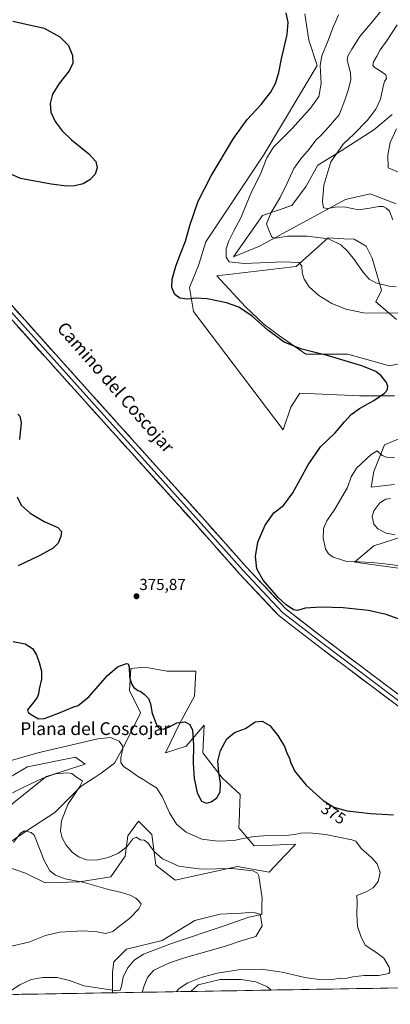
# Model space of a CAD drawing. Units: metres. Extents: x 619128 to 622621, y 4643846 to 4646218.
# Drawn here: x 621390 to 621623, y 4643877 to 4644495 of the extents above; entities that cross this region are included whole.
import ezdxf
from ezdxf.enums import TextEntityAlignment as Align

# ---------------------------------------------------------------- set-up
doc = ezdxf.new("R2010")
doc.units = ezdxf.units.M
doc.header["$MEASUREMENT"] = 0
for name, color, linetype, lineweight in [('Arbolado forestal CxS', 92, 'Continuous', 0), ('Carátula', 7, 'Continuous', 5), ('Cultivos herbáceos CxS', 92, 'Continuous', 0), ('Curva de nivel maestra', 36, 'Continuous', 30), ('Curva de nivel normal', 36, 'Continuous', 0), ('Layer 0', 7, 'Continuous', 0), ('Matorral CxS', 135, 'Continuous', 0), ('Municipio CxS', 142, 'Continuous', 0), ('Punto de cota en terreno', 7, 'Continuous', 0), ('Rótulo de curva de nivel directora', 19, 'Continuous', 0), ('Rótulo de punto de cota en terreno', 19, 'Continuous', 0), ('Texto cartográfico', 19, 'Continuous', 0)]:
    doc.layers.add(name, color=color, linetype=linetype, lineweight=lineweight)
doc.styles.add('Arial', font='txt', dxfattribs={"height": 0.2})

# ---------------------------------------------------------------- blocks, each defined once
blk = doc.blocks.new('*U150')
at = {"layer": 'Cultivos herbáceos CxS', "color": 92, "linetype": 'Continuous', "lineweight": 0}
for points in [[(621626.33, 4644379.43, 357.76), (621610.09, 4644385.68, 358.39), (621594.57, 4644382.19, 359.26), (621540.7, 4644352.85, 366.98), (621524.35, 4644346.16, 369.4), (621542.59, 4644372.14, 365.24), (621560.91, 4644378.39, 362.24), (621569.9, 4644390.65, 361.06), (621577.25, 4644403.73, 360.55), (621591.97, 4644412.72, 358.71), (621612.4, 4644425.79, 356.5), (621623.85, 4644435.6, 355.62)], [(621569.08, 4644498.54, 373.6), (621571.53, 4644482.19, 372.35), (621576.91, 4644466.17, 369.8), (621543.56, 4644410.59, 369.71), (621507.02, 4644355.55, 372.39), (621502.36, 4644340.81, 372.41), (621496.66, 4644326.97, 374.05), (621499.16, 4644311.98, 376.61), (621555.56, 4644237.69, 376.67), (621560.36, 4644252, 376.69), (621565.52, 4644260.04, 376.71), (621565.96, 4644260.72, 376.73), (621603.41, 4644259.05, 375.38), (621625.48, 4644259.05, 374.35)], [(621649.18, 4644283.57, 375.36), (621622.21, 4644277.85, 374.26), (621596.05, 4644285.2, 374.52), (621569.67, 4644285.24, 375.7), (621553.21, 4644296.75, 374.8), (621543.67, 4644303.81, 374.85), (621531.78, 4644314.96, 374.77), (621513.95, 4644334.27, 372.32), (621563.73, 4644340.22, 370.18), (621573.76, 4644349.13, 367.94), (621583.79, 4644358.05, 365.26), (621593.55, 4644357.61, 364.66), (621600.14, 4644357.31, 364.27), (621607.57, 4644352.85, 363.27), (621611.28, 4644345.42, 363.24), (621617.23, 4644325.36, 366.47), (621613.57, 4644317.94, 368.67), (621626.56, 4644306.98, 371.08)], [(621637.74, 4644236.16, 370.69), (621619.06, 4644228.42, 370.8), (621612.4, 4644211.64, 367.14), (621610.76, 4644201.83, 365.67), (621625.48, 4644203.46, 365.1)], [(621637.74, 4644173.22, 364.82), (621612.4, 4644165.05, 368.18), (621600.32, 4644154.7, 370.38), (621627.81, 4644150.95, 370.61)], [(621994.24, 4643893.97, 361.69), (621548.06, 4643886.38, 372.46), (621545.74, 4643888.32, 372.38), (621538.46, 4643891.63, 371.9), (621529.2, 4643892.95, 372), (621515.97, 4643892.95, 371.48), (621502.08, 4643889.64, 371.65), (621497.58, 4643885.52, 372.15), (621467.02, 4643885, 368.48), (621468.34, 4643888.98, 368.47), (621470.33, 4643894.27, 368.4), (621474.3, 4643898.9, 368.35), (621484.22, 4643903.53, 368.34), (621494.14, 4643906.84, 368.49), (621506.05, 4643910.15, 368.56), (621519.94, 4643914.12, 368.46), (621529.86, 4643917.42, 368.36), (621538.46, 4643920.07, 368.13), (621542.43, 4643926.68, 366.46), (621541.1, 4643933.96, 365.54), (621536.47, 4643935.28, 364.96), (621529.2, 4643934.62, 364.85), (621515.97, 4643933.96, 364.06), (621500.09, 4643929.99, 363.55), (621479.59, 4643917.42, 364.87), (621457.1, 4643912.13, 363.49), (621449.16, 4643904.19, 363.46), (621448.5, 4643897.58, 363.78), (621448.5, 4643890.3, 364.75), (621448.5, 4643885.01, 365.78), (621448.11, 4643884.68, 365.86), (621377.75, 4643883.48, 365.59)], [(621381.66, 4643963.83, 356.64), (621393.85, 4643959.73, 356.78), (621406.1, 4643953.73, 357.52), (621427.68, 4643954.35, 359.58), (621447.29, 4643957.45, 360.97), (621456.45, 4643970.41, 362.87), (621457.99, 4643983.16, 365.37), (621464.72, 4643992.25, 366.29), (621467.77, 4643989.17, 366.06), (621473, 4643983.88, 367.1), (621475.61, 4643964.77, 362.79), (621487.76, 4643955.22, 361.91), (621506.87, 4643959.57, 363.52), (621526.84, 4643963.91, 364.72), (621546.81, 4643960.43, 365.83), (621556.61, 4643970.75, 366.92), (621563.01, 4643977.49, 368.01), (621563.14, 4643977.63, 368.04), (621563.3, 4643977.8, 368.08), (621548.86, 4643977.32, 368.4), (621537.26, 4643976.93, 368.62), (621527.71, 4643988.22, 370.34), (621527.86, 4643992, 370.64), (621528.57, 4644009.06, 372.32), (621517.29, 4644019.47, 374.67), (621505.13, 4644035.1, 375.18), (621506, 4644052.47, 375.17), (621494.71, 4644039.44, 374.74), (621481.69, 4644035.1, 372.53), (621490.37, 4644053.34, 374.8), (621499.92, 4644070.7, 375.18), (621500.79, 4644086.33, 375.56), (621482.56, 4644086.33, 375.63), (621468.66, 4644088.94, 375.59), (621459.98, 4644088.07, 375.38), (621459.11, 4644074.17, 373.88), (621466.06, 4644060.28, 373.82), (621456.33, 4644040.92, 370.6), (621449.69, 4644028.66, 369.74), (621441.34, 4644022.37, 368.65), (621436.9, 4644019.52, 367.97), (621428.72, 4644014.27, 366.6), (621412.23, 4643997.77, 364.38), (621394.86, 4643986.48, 359.8), (621378.36, 4643975.19, 359.83)], [(621386.18, 4644003.85, 362.36), (621404.37, 4644018.25, 363.85), (621407.02, 4644020.34, 364.16), (621431.33, 4644028.16, 366.22), (621425.25, 4644032.5, 367.27), (621395.13, 4644026.48, 367.62), (621366.36, 4644009.77, 366.99)]]:
    blk.add_polyline3d(points, dxfattribs=at)
blk = doc.blocks.new('*U153')
at = {"layer": 'Matorral CxS', "color": 135, "linetype": 'Continuous', "lineweight": 0}
for points in [[(621366.36, 4644009.77, 366.99), (621395.13, 4644026.48, 367.62), (621425.25, 4644032.5, 367.27), (621431.33, 4644028.16, 366.22), (621407.02, 4644020.34, 364.16), (621404.37, 4644018.25, 363.85), (621386.18, 4644003.85, 362.36)], [(621378.36, 4643975.19, 359.83), (621394.86, 4643986.48, 359.8), (621412.23, 4643997.77, 364.38), (621428.72, 4644014.27, 366.6), (621436.9, 4644019.52, 367.97), (621441.34, 4644022.37, 368.65), (621449.69, 4644028.66, 369.74), (621456.33, 4644040.92, 370.6), (621466.06, 4644060.28, 373.82), (621459.11, 4644074.17, 373.88), (621459.98, 4644088.07, 375.38), (621468.66, 4644088.94, 375.59), (621482.56, 4644086.33, 375.63), (621500.79, 4644086.33, 375.56), (621499.92, 4644070.7, 375.18), (621490.37, 4644053.34, 374.8), (621481.69, 4644035.1, 372.53), (621494.71, 4644039.44, 374.74), (621506, 4644052.47, 375.17), (621505.13, 4644035.1, 375.18), (621517.29, 4644019.47, 374.67), (621528.57, 4644009.06, 372.32), (621527.86, 4643992, 370.64), (621527.71, 4643988.22, 370.34), (621537.26, 4643976.93, 368.62), (621548.86, 4643977.32, 368.4), (621563.3, 4643977.8, 368.08), (621563.14, 4643977.63, 368.04), (621563.01, 4643977.49, 368.01), (621556.61, 4643970.75, 366.92), (621546.81, 4643960.43, 365.83), (621526.84, 4643963.91, 364.72), (621506.87, 4643959.57, 363.52), (621487.76, 4643955.22, 361.91), (621475.61, 4643964.77, 362.79), (621473, 4643983.88, 367.1), (621467.77, 4643989.17, 366.06), (621464.72, 4643992.25, 366.29), (621457.99, 4643983.16, 365.37), (621456.45, 4643970.41, 362.87), (621447.29, 4643957.45, 360.97), (621427.68, 4643954.35, 359.58), (621406.1, 4643953.73, 357.52), (621393.85, 4643959.73, 356.78), (621381.66, 4643963.83, 356.64)]]:
    blk.add_polyline3d(points, dxfattribs=at)
for points in [[(621448.11, 4643884.68, 365.86), (621448.5, 4643885.01, 365.78), (621448.5, 4643890.3, 364.75), (621448.5, 4643897.58, 363.78), (621449.16, 4643904.19, 363.46), (621457.1, 4643912.13, 363.49), (621479.59, 4643917.42, 364.87), (621500.09, 4643929.99, 363.55), (621515.97, 4643933.96, 364.06), (621529.2, 4643934.62, 364.85), (621536.47, 4643935.28, 364.96), (621541.1, 4643933.96, 365.54), (621542.43, 4643926.68, 366.46), (621538.46, 4643920.07, 368.13), (621529.86, 4643917.42, 368.36), (621519.94, 4643914.12, 368.46), (621506.05, 4643910.15, 368.56), (621494.14, 4643906.84, 368.49), (621484.22, 4643903.53, 368.34), (621474.3, 4643898.9, 368.35), (621470.33, 4643894.27, 368.4), (621468.34, 4643888.98, 368.47), (621467.02, 4643885, 368.48), (621448.11, 4643884.68, 365.86)], [(621497.58, 4643885.52, 372.15), (621502.08, 4643889.64, 371.65), (621515.97, 4643892.95, 371.48), (621529.2, 4643892.95, 372), (621538.46, 4643891.63, 371.9), (621545.74, 4643888.32, 372.38), (621548.06, 4643886.38, 372.46), (621497.58, 4643885.52, 372.15)]]:
    blk.add_polyline3d(points, close=True, dxfattribs=at)
blk = doc.blocks.new('*U158')
at = {"layer": 'Cultivos herbáceos CxS', "color": 92, "linetype": 'Continuous', "lineweight": 0}
for points in [[(621626.3309, 4644379.4335, 357.764), (621610.0927, 4644385.6813, 358.3924), (621594.5721, 4644382.1905, 359.2581), (621540.6981, 4644352.8485, 366.9782), (621524.3525, 4644346.1617, 369.3985), (621542.5929, 4644372.1435, 365.2374), (621560.9053, 4644378.3865, 362.2425), (621569.8971, 4644390.6471, 361.063), (621577.2541, 4644403.7251, 360.5506), (621591.9675, 4644412.7163, 358.7146), (621612.4029, 4644425.7947, 356.496), (621623.8465, 4644435.6031, 355.6157)], [(621627.8051, 4644150.9463, 370.6057), (621600.3243, 4644154.6953, 370.3776), (621612.3983, 4644165.0477, 368.1831), (621637.7379, 4644173.2217, 364.818)], [(621625.4777, 4644203.4649, 365.0991), (621610.7643, 4644201.8303, 365.6654), (621612.3991, 4644211.6389, 367.1359), (621619.0621, 4644228.4217, 370.8026), (621637.7389, 4644236.1603, 370.6933)], [(621626.5639, 4644306.9791, 371.0789), (621613.5743, 4644317.9365, 368.6731), (621617.2251, 4644325.3581, 366.4685), (621611.2817, 4644345.4183, 363.2439), (621607.5669, 4644352.8481, 363.2729), (621600.1369, 4644357.3057, 364.2689), (621593.5483, 4644357.6053, 364.6632), (621583.7915, 4644358.0489, 365.2578), (621573.7611, 4644349.1333, 367.9379), (621563.7305, 4644340.2177, 370.1763), (621513.9507, 4644334.2743, 372.3243), (621531.7819, 4644314.9569, 374.774), (621543.6693, 4644303.8121, 374.8468), (621553.2097, 4644296.7489, 374.8035), (621569.6733, 4644285.2377, 375.6997), (621596.0521, 4644285.2039, 374.5185), (621622.2095, 4644277.8473, 374.2589), (621649.1839, 4644283.5685, 375.3566)], [(621625.4787, 4644259.0475, 374.3476), (621603.4083, 4644259.0477, 375.3841), (621565.9583, 4644260.7199, 376.7251), (621565.5201, 4644260.0373, 376.7103), (621560.3601, 4644251.9973, 376.6879), (621555.5561, 4644237.6877, 376.6692), (621499.1551, 4644311.9777, 376.6121), (621496.6557, 4644326.9729, 374.0528), (621502.3565, 4644340.8067, 372.4085), (621507.0171, 4644355.5499, 372.3937), (621543.5595, 4644410.5899, 369.7119), (621576.9093, 4644466.1737, 369.8001), (621571.5337, 4644482.1945, 372.3501), (621569.0815, 4644498.5421, 373.6019)]]:
    blk.add_polyline3d(points, dxfattribs=at)
blk = doc.blocks.new('*U159')
at = {"layer": 'Cultivos herbáceos CxS', "color": 92, "linetype": 'Continuous', "lineweight": 0}
for points in [[(621467.02, 4643885, 368.48), (621468.34, 4643888.98, 368.47), (621470.33, 4643894.27, 368.4), (621474.3, 4643898.9, 368.35), (621484.22, 4643903.53, 368.34), (621494.14, 4643906.84, 368.49), (621506.05, 4643910.15, 368.56), (621519.94, 4643914.12, 368.46), (621529.86, 4643917.42, 368.36), (621538.46, 4643920.07, 368.13), (621542.43, 4643926.68, 366.46), (621541.1, 4643933.96, 365.54), (621536.47, 4643935.28, 364.96), (621529.2, 4643934.62, 364.85), (621515.97, 4643933.96, 364.06), (621500.09, 4643929.99, 363.55), (621479.59, 4643917.42, 364.87), (621457.1, 4643912.13, 363.49), (621449.16, 4643904.19, 363.46), (621448.5, 4643897.58, 363.78), (621448.5, 4643890.3, 364.75), (621448.5, 4643885.01, 365.78), (621448.11, 4643884.68, 365.86)], [(621348.92, 4643882.99, 361.41), (621346.64, 4643887, 360.75), (621345.31, 4643894.27, 360.22), (621351.27, 4643901.55, 360.35), (621357.22, 4643908.16, 360.21), (621366.48, 4643913.45, 360.19), (621373.09, 4643917.42, 359.77), (621375.74, 4643922.71, 358.55), (621371.77, 4643926.68, 356.96), (621363.17, 4643926.68, 356.43), (621357.88, 4643925.36, 356.36), (621343.33, 4643918.75, 355.67), (621336.71, 4643910.81, 356.08), (621326.13, 4643904.19, 355.23), (621317.53, 4643898.9, 355.24), (621303.64, 4643895.59, 355.22), (621281.15, 4643892.29, 354.26), (621266.6, 4643887, 353.76), (621263.95, 4643885.01, 353.7), (621261.4, 4643881.5, 353.96)], [(621377.75, 4643883.48, 365.59), (621377.72, 4643883.69, 365.54), (621373.09, 4643888.32, 364.28), (621367.8, 4643888.98, 363.55), (621361.19, 4643884.35, 363.41), (621358.56, 4643883.16, 363.26)]]:
    blk.add_polyline3d(points, dxfattribs=at)
blk = doc.blocks.new('*U160')
at = {"layer": 'Cultivos herbáceos CxS', "color": 92, "linetype": 'Continuous', "lineweight": 0}
for points in [[(621169.89, 4643879.95, 348.95), (621168.64, 4643880.88, 348.73), (621170.35, 4643887.92, 347.68), (621184.09, 4643893.81, 347.81), (621192.19, 4643897.28, 347.82), (621220.89, 4643881.9, 348.64), (621256.03, 4643912.02, 349.5), (621262.34, 4643917.43, 348.45), (621271.08, 4643937.42, 351.8), (621343.25, 4643959.56, 355.28), (621363.81, 4643965.86, 357.53), (621367.69, 4643965.42, 357.53), (621371.28, 4643965.01, 357.29), (621381.66, 4643963.83, 356.64), (621393.85, 4643959.73, 356.78), (621406.1, 4643953.73, 357.52), (621427.68, 4643954.35, 359.58), (621447.29, 4643957.45, 360.97), (621456.45, 4643970.41, 362.87), (621457.99, 4643983.16, 365.37), (621464.72, 4643992.25, 366.29), (621467.77, 4643989.17, 366.06), (621473, 4643983.88, 367.1), (621475.61, 4643964.77, 362.79), (621487.76, 4643955.22, 361.91), (621506.87, 4643959.57, 363.52), (621526.84, 4643963.91, 364.72), (621546.81, 4643960.43, 365.83), (621556.61, 4643970.75, 366.92), (621563.01, 4643977.49, 368.01), (621563.14, 4643977.63, 368.04), (621563.3, 4643977.8, 368.08), (621548.86, 4643977.32, 368.4), (621537.26, 4643976.93, 368.62), (621527.71, 4643988.22, 370.34), (621527.86, 4643992, 370.64), (621528.57, 4644009.06, 372.32), (621517.29, 4644019.47, 374.67), (621505.13, 4644035.1, 375.18), (621506, 4644052.47, 375.17), (621494.71, 4644039.44, 374.74), (621481.69, 4644035.1, 372.53), (621490.37, 4644053.34, 374.8), (621499.92, 4644070.7, 375.18), (621500.79, 4644086.33, 375.56), (621482.56, 4644086.33, 375.63), (621468.66, 4644088.94, 375.59), (621459.98, 4644088.07, 375.38), (621459.11, 4644074.17, 373.88), (621466.06, 4644060.28, 373.82), (621456.33, 4644040.92, 370.6), (621449.69, 4644028.66, 369.74), (621441.34, 4644022.37, 368.65), (621436.9, 4644019.52, 367.97), (621428.72, 4644014.27, 366.6), (621412.23, 4643997.77, 364.38), (621394.86, 4643986.48, 359.8), (621378.36, 4643975.19, 359.83), (621365.34, 4643973.46, 360.15), (621361, 4643981.27, 361.93), (621386.18, 4644003.85, 362.36), (621404.37, 4644018.25, 363.85), (621407.02, 4644020.34, 364.16), (621431.33, 4644028.16, 366.22), (621425.25, 4644032.5, 367.27), (621395.13, 4644026.48, 367.62), (621366.36, 4644009.77, 366.99), (621357.03, 4644005.96, 367.39), (621355.75, 4644005.44, 367.43), (621331.19, 4643995.42, 366.64), (621305.34, 4643988.33, 366.64), (621291.9, 4643991.76, 366.44), (621280.18, 4644001.59, 368.08), (621281.16, 4644011.78, 368.42), (621332.26, 4644070.99, 369.25), (621340.79, 4644071.73, 369.99), (621342.91, 4644077.73, 369.54), (621336.76, 4644082.86, 367.74), (621338.81, 4644095.16, 368.58), (621330.61, 4644100.29, 369.51), (621322.82, 4644100.29, 369.24), (621316.02, 4644097.23, 368.32), (621274.8, 4644093.48, 367.68), (621236.91, 4644092.47, 368.24), (621239.23, 4644100.15, 368.46), (621272.31, 4644134.72, 369.78), (621298.54, 4644168.46, 369.65), (621318.52, 4644175.96, 368.68), (621303.54, 4644184.7, 367.03), (621278.55, 4644178.46, 365.6), (621238.49, 4644147.78, 361.1), (621148.64, 4644119.72, 360.04), (621146.15, 4644109.73, 359.79), (621164.88, 4644097.23, 356.88), (621172.97, 4644062.05, 353.94), (621175.68, 4644034.18, 351.01), (621171.54, 4644023.26, 348.9), (621161.91, 4644004.57, 349.09), (621156.22, 4643981.53, 345.29), (621145.28, 4643964.07, 346.6), (621133.55, 4643943.78, 343.25), (621118.56, 4643936.28, 343.18), (621089.83, 4643925.04, 341.96), (621045.91, 4643906.6, 335.32), (621027.37, 4643906.3, 337.53), (621014.09, 4643886, 335.02), (621023.79, 4643877.46, 338.09)], [(621061.43, 4643878.1, 340.19), (621057.49, 4643879.62, 339.28), (621025.43, 4643877.49, 337.96)]]:
    blk.add_polyline3d(points, dxfattribs=at)
blk = doc.blocks.new('*U165')
at = {"layer": 'Arbolado forestal CxS', "color": 92, "linetype": 'Continuous', "lineweight": 0}
for points in [[(621626.3309, 4644379.4335, 357.764), (621610.0927, 4644385.6813, 358.3924), (621594.5721, 4644382.1905, 359.2581), (621540.6981, 4644352.8485, 366.9782), (621524.3525, 4644346.1617, 369.3985), (621542.5929, 4644372.1435, 365.2374), (621560.9053, 4644378.3865, 362.2425), (621569.8971, 4644390.6471, 361.063), (621577.2541, 4644403.7251, 360.5506), (621591.9675, 4644412.7163, 358.7146), (621612.4029, 4644425.7947, 356.496), (621623.8465, 4644435.6031, 355.6157)], [(621627.8051, 4644150.9463, 370.6057), (621600.3243, 4644154.6953, 370.3776), (621612.3983, 4644165.0477, 368.1831), (621637.7379, 4644173.2217, 364.818)], [(621625.4777, 4644203.4649, 365.0991), (621610.7643, 4644201.8303, 365.6654), (621612.3991, 4644211.6389, 367.1359), (621619.0621, 4644228.4217, 370.8026), (621637.7389, 4644236.1603, 370.6933)], [(621626.5639, 4644306.9791, 371.0789), (621613.5743, 4644317.9365, 368.6731), (621617.2251, 4644325.3581, 366.4685), (621611.2817, 4644345.4183, 363.2439), (621607.5669, 4644352.8481, 363.2729), (621600.1369, 4644357.3057, 364.2689), (621593.5483, 4644357.6053, 364.6632), (621583.7915, 4644358.0489, 365.2578), (621573.7611, 4644349.1333, 367.9379), (621563.7305, 4644340.2177, 370.1763), (621513.9507, 4644334.2743, 372.3243), (621531.7819, 4644314.9569, 374.774), (621543.6693, 4644303.8121, 374.8468), (621553.2097, 4644296.7489, 374.8035), (621569.6733, 4644285.2377, 375.6997), (621596.0521, 4644285.2039, 374.5185), (621622.2095, 4644277.8473, 374.2589), (621649.1839, 4644283.5685, 375.3566)], [(621625.4787, 4644259.0475, 374.3476), (621603.4083, 4644259.0477, 375.3841), (621565.9583, 4644260.7199, 376.7251), (621565.5201, 4644260.0373, 376.7103), (621560.3601, 4644251.9973, 376.6879), (621555.5561, 4644237.6877, 376.6692), (621499.1551, 4644311.9777, 376.6121), (621496.6557, 4644326.9729, 374.0528), (621502.3565, 4644340.8067, 372.4085), (621507.0171, 4644355.5499, 372.3937), (621543.5595, 4644410.5899, 369.7119), (621576.9093, 4644466.1737, 369.8001), (621571.5337, 4644482.1945, 372.3501), (621569.0815, 4644498.5421, 373.6019)]]:
    blk.add_polyline3d(points, dxfattribs=at)
blk = doc.blocks.new('*U166')
at = {"layer": 'Matorral CxS', "color": 135, "linetype": 'Continuous', "lineweight": 0}
for points in [[(621467.02, 4643885, 368.48), (621468.34, 4643888.98, 368.47), (621470.33, 4643894.27, 368.4), (621474.3, 4643898.9, 368.35), (621484.22, 4643903.53, 368.34), (621494.14, 4643906.84, 368.49), (621506.05, 4643910.15, 368.56), (621519.94, 4643914.12, 368.46), (621529.86, 4643917.42, 368.36), (621538.46, 4643920.07, 368.13), (621542.43, 4643926.68, 366.46), (621541.1, 4643933.96, 365.54), (621536.47, 4643935.28, 364.96), (621529.2, 4643934.62, 364.85), (621515.97, 4643933.96, 364.06), (621500.09, 4643929.99, 363.55), (621479.59, 4643917.42, 364.87), (621457.1, 4643912.13, 363.49), (621449.16, 4643904.19, 363.46), (621448.5, 4643897.58, 363.78), (621448.5, 4643890.3, 364.75), (621448.5, 4643885.01, 365.78), (621448.11, 4643884.68, 365.86)], [(621348.92, 4643882.99, 361.41), (621346.64, 4643887, 360.75), (621345.31, 4643894.27, 360.22), (621351.27, 4643901.55, 360.35), (621357.22, 4643908.16, 360.21), (621366.48, 4643913.45, 360.19), (621373.09, 4643917.42, 359.77), (621375.74, 4643922.71, 358.55), (621371.77, 4643926.68, 356.96), (621363.17, 4643926.68, 356.43), (621357.88, 4643925.36, 356.36), (621343.33, 4643918.75, 355.67), (621336.71, 4643910.81, 356.08), (621326.13, 4643904.19, 355.23), (621317.53, 4643898.9, 355.24), (621303.64, 4643895.59, 355.22), (621281.15, 4643892.29, 354.26), (621266.6, 4643887, 353.76), (621263.95, 4643885.01, 353.7), (621261.4, 4643881.5, 353.96)], [(621377.75, 4643883.48, 365.59), (621377.72, 4643883.69, 365.54), (621373.09, 4643888.32, 364.28), (621367.8, 4643888.98, 363.55), (621361.19, 4643884.35, 363.41), (621358.56, 4643883.16, 363.26)]]:
    blk.add_polyline3d(points, dxfattribs=at)
blk = doc.blocks.new('*U167')
at = {"layer": 'Matorral CxS', "color": 135, "linetype": 'Continuous', "lineweight": 0}
for points in [[(621169.89, 4643879.95, 348.95), (621168.64, 4643880.88, 348.73), (621170.35, 4643887.92, 347.68), (621184.09, 4643893.81, 347.81), (621192.19, 4643897.28, 347.82), (621220.89, 4643881.9, 348.64), (621256.03, 4643912.02, 349.5), (621262.34, 4643917.43, 348.45), (621271.08, 4643937.42, 351.8), (621343.25, 4643959.56, 355.28), (621363.81, 4643965.86, 357.53), (621367.69, 4643965.42, 357.53), (621371.28, 4643965.01, 357.29), (621381.66, 4643963.83, 356.64), (621393.85, 4643959.73, 356.78), (621406.1, 4643953.73, 357.52), (621427.68, 4643954.35, 359.58), (621447.29, 4643957.45, 360.97), (621456.45, 4643970.41, 362.87), (621457.99, 4643983.16, 365.37), (621464.72, 4643992.25, 366.29), (621467.77, 4643989.17, 366.06), (621473, 4643983.88, 367.1), (621475.61, 4643964.77, 362.79), (621487.76, 4643955.22, 361.91), (621506.87, 4643959.57, 363.52), (621526.84, 4643963.91, 364.72), (621546.81, 4643960.43, 365.83), (621556.61, 4643970.75, 366.92), (621563.01, 4643977.49, 368.01), (621563.14, 4643977.63, 368.04), (621563.3, 4643977.8, 368.08), (621548.86, 4643977.32, 368.4), (621537.26, 4643976.93, 368.62), (621527.71, 4643988.22, 370.34), (621527.86, 4643992, 370.64), (621528.57, 4644009.06, 372.32), (621517.29, 4644019.47, 374.67), (621505.13, 4644035.1, 375.18), (621506, 4644052.47, 375.17), (621494.71, 4644039.44, 374.74), (621481.69, 4644035.1, 372.53), (621490.37, 4644053.34, 374.8), (621499.92, 4644070.7, 375.18), (621500.79, 4644086.33, 375.56), (621482.56, 4644086.33, 375.63), (621468.66, 4644088.94, 375.59), (621459.98, 4644088.07, 375.38), (621459.11, 4644074.17, 373.88), (621466.06, 4644060.28, 373.82), (621456.33, 4644040.92, 370.6), (621449.69, 4644028.66, 369.74), (621441.34, 4644022.37, 368.65), (621436.9, 4644019.52, 367.97), (621428.72, 4644014.27, 366.6), (621412.23, 4643997.77, 364.38), (621394.86, 4643986.48, 359.8), (621378.36, 4643975.19, 359.83), (621365.34, 4643973.46, 360.15), (621361, 4643981.27, 361.93), (621386.18, 4644003.85, 362.36), (621404.37, 4644018.25, 363.85), (621407.02, 4644020.34, 364.16), (621431.33, 4644028.16, 366.22), (621425.25, 4644032.5, 367.27), (621395.13, 4644026.48, 367.62), (621366.36, 4644009.77, 366.99), (621357.03, 4644005.96, 367.39), (621355.75, 4644005.44, 367.43), (621331.19, 4643995.42, 366.64), (621305.34, 4643988.33, 366.64), (621291.9, 4643991.76, 366.44), (621280.18, 4644001.59, 368.08), (621281.16, 4644011.78, 368.42), (621332.26, 4644070.99, 369.25), (621340.79, 4644071.73, 369.99), (621342.91, 4644077.73, 369.54), (621336.76, 4644082.86, 367.74), (621338.81, 4644095.16, 368.58), (621330.61, 4644100.29, 369.51), (621322.82, 4644100.29, 369.24), (621316.02, 4644097.23, 368.32), (621274.8, 4644093.48, 367.68), (621236.91, 4644092.47, 368.24), (621239.23, 4644100.15, 368.46), (621272.31, 4644134.72, 369.78), (621298.54, 4644168.46, 369.65), (621318.52, 4644175.96, 368.68), (621303.54, 4644184.7, 367.03), (621278.55, 4644178.46, 365.6), (621238.49, 4644147.78, 361.1), (621148.64, 4644119.72, 360.04), (621146.15, 4644109.73, 359.79), (621164.88, 4644097.23, 356.88), (621172.97, 4644062.05, 353.94), (621175.68, 4644034.18, 351.01), (621171.54, 4644023.26, 348.9), (621161.91, 4644004.57, 349.09), (621156.22, 4643981.53, 345.29), (621145.28, 4643964.07, 346.6), (621133.55, 4643943.78, 343.25), (621118.56, 4643936.28, 343.18), (621089.83, 4643925.04, 341.96), (621045.91, 4643906.6, 335.32), (621027.37, 4643906.3, 337.53), (621014.09, 4643886, 335.02), (621023.79, 4643877.46, 338.09)], [(621061.43, 4643878.1, 340.19), (621057.49, 4643879.62, 339.28), (621025.43, 4643877.49, 337.96)]]:
    blk.add_polyline3d(points, dxfattribs=at)
blk = doc.blocks.new('*U174')
at = {"layer": 'Curva de nivel normal', "color": 36, "linetype": 'Continuous', "lineweight": 0}
for points in [[(621630.62, 4644152.22, 370), (621619.04, 4644153.76, 370), (621611.14, 4644154.64, 370), (621594.86, 4644155.33, 370), (621586.8, 4644157.85, 370), (621584, 4644159.94, 370), (621582.15, 4644163.09, 370), (621580.61, 4644169.82, 370), (621580.78, 4644175.81, 370), (621582.9, 4644180.76, 370), (621587.86, 4644187.92, 370), (621595.87, 4644201.58, 370), (621598.1, 4644208.31, 370), (621601.58, 4644213.64, 370), (621610.82, 4644222.24, 370), (621614.42, 4644224.48, 370), (621617.67, 4644221.61, 370), (621620.31, 4644220.51, 370), (621625.37, 4644220.11, 370)], [(621646.94, 4644311.5, 370), (621620.64, 4644310.96, 370), (621606.02, 4644311.04, 370), (621594.87, 4644313.44, 370), (621586.05, 4644316.9, 370), (621577.82, 4644322.07, 370), (621571.93, 4644327.36, 370), (621568.7, 4644332.13, 370), (621567.45, 4644336.37, 370), (621567.17, 4644340.69, 370), (621565.4, 4644342.61, 370), (621555.53, 4644343.12, 370), (621531, 4644342.07, 370), (621521.62, 4644343.12, 370), (621519.77, 4644346.04, 370), (621519.8, 4644351.25, 370), (621521.32, 4644356.36, 370), (621524.37, 4644362.21, 370), (621529, 4644370.61, 370), (621535.26, 4644386, 370), (621541.58, 4644398.76, 370), (621545.3, 4644408.38, 370), (621549.48, 4644414.97, 370), (621560.87, 4644426.5, 370), (621572.64, 4644439.37, 370), (621577.8, 4644446.78, 370), (621579.27, 4644454.92, 370), (621578.64, 4644466.18, 370), (621579.7, 4644472.37, 370), (621583.66, 4644481.82, 370), (621586.6, 4644489.83, 370), (621590.24, 4644498.03, 370)], [(621376.75, 4644028.14, 370), (621401.52, 4644035.25, 370), (621439.27, 4644043.88, 370), (621447.08, 4644044.69, 370), (621452.59, 4644042.59, 370), (621454.65, 4644039.66, 370), (621454.95, 4644037.8, 370), (621453.71, 4644032.05, 370), (621453.58, 4644029.19, 370), (621455.33, 4644026.7, 370), (621459.57, 4644023.9, 370), (621464.1, 4644020.52, 370), (621468.1, 4644018.24, 370), (621471.81, 4644015.73, 370), (621475.94, 4644013.26, 370), (621479.6, 4644007.8, 370), (621484.26, 4643997.53, 370), (621488.58, 4643990.52, 370), (621494.64, 4643985.51, 370), (621504.41, 4643980.95, 370), (621514.61, 4643979.71, 370), (621524.74, 4643980.24, 370), (621530.16, 4643981.44, 370), (621537.22, 4643982.76, 370), (621546.08, 4643983.43, 370), (621554.9, 4643983.11, 370), (621562.92, 4643983.98, 370), (621566.67, 4643984.76, 370), (621571.79, 4643984.93, 370), (621582.38, 4643983.94, 370), (621598.66, 4643980.67, 370), (621601.2, 4643979.67, 370), (621604.5, 4643975.18, 370), (621611.25, 4643969.37, 370), (621614.47, 4643965.58, 370), (621616.36, 4643960.16, 370), (621615.04, 4643954.48, 370), (621612.04, 4643950.44, 370), (621607.5, 4643948, 370), (621601.79, 4643945.78, 370), (621601.89, 4643941.36, 370), (621601.73, 4643933.68, 370), (621602.27, 4643926.36, 370), (621604.2, 4643920.15, 370), (621607, 4643914.48, 370), (621613.69, 4643910.26, 370), (621618.72, 4643906.31, 370), (621622.01, 4643900.84, 370), (621622.45, 4643897.8, 370), (621621.76, 4643896.76, 370), (621615.57, 4643895.57, 370), (621606.28, 4643895.44, 370), (621599.22, 4643894.7, 370), (621594.64, 4643893.74, 370), (621591.53, 4643893.86, 370), (621586.2, 4643892.97, 370), (621579.53, 4643892.74, 370), (621569.2, 4643894.31, 370), (621554.87, 4643897.7, 370), (621541.74, 4643899.47, 370), (621527.52, 4643899.08, 370), (621514.03, 4643897.05, 370), (621504.12, 4643894.37, 370), (621495.6, 4643890.86, 370), (621490.3, 4643887.39, 370), (621488.28, 4643885.36, 370)]]:
    blk.add_polyline3d(points, dxfattribs=at)
blk = doc.blocks.new('*U175')
at = {"layer": 'Curva de nivel normal', "color": 36, "linetype": 'Continuous', "lineweight": 0}
for points in [[(621624.43, 4644369.45, 360), (621622.23, 4644374.8, 360), (621620.2, 4644376.85, 360), (621618.2, 4644377.77, 360), (621615.53, 4644377.71, 360), (621610, 4644376.8, 360), (621602.7, 4644375.78, 360), (621594.8, 4644377.36, 360), (621589.48, 4644377.6, 360), (621583.27, 4644376.53, 360), (621580.76, 4644377.03, 360), (621580.1, 4644380.99, 360), (621581.05, 4644391.14, 360), (621585.45, 4644405.72, 360), (621593.21, 4644416.86, 360), (621599.84, 4644423.13, 360), (621608.15, 4644431.64, 360), (621613.72, 4644438.82, 360), (621616.53, 4644445.02, 360), (621618.27, 4644453, 360), (621619.17, 4644456.18, 360), (621620.37, 4644458.13, 360), (621619.91, 4644460.31, 360), (621616.38, 4644462.96, 360), (621613.19, 4644464.72, 360), (621611.89, 4644466.23, 360), (621612.14, 4644468.46, 360), (621614.25, 4644472.13, 360), (621616.35, 4644476.13, 360), (621620.27, 4644481.46, 360), (621627.13, 4644491.8, 360)], [(621386.37, 4643978.87, 360), (621390.62, 4643984.87, 360), (621393.28, 4643986.2, 360), (621397.45, 4643985.15, 360), (621399.21, 4643983.55, 360), (621400.29, 4643981.12, 360), (621405.52, 4643967.57, 360), (621409.08, 4643961.21, 360), (621412.64, 4643958.38, 360), (621418.73, 4643956.18, 360), (621429.83, 4643954.04, 360), (621445.87, 4643949.42, 360), (621454.16, 4643947.5, 360), (621459.54, 4643945.92, 360), (621463.03, 4643944.03, 360), (621465.42, 4643941.82, 360), (621466.36, 4643940.17, 360), (621464.97, 4643937.36, 360), (621459.13, 4643931.3, 360), (621452.2, 4643926.15, 360), (621448.71, 4643923.21, 360), (621443.93, 4643921.86, 360), (621438.57, 4643922.85, 360), (621429.94, 4643923.56, 360), (621415.06, 4643922.67, 360), (621406.37, 4643920.65, 360), (621395.81, 4643916.42, 360), (621383.23, 4643913.44, 360)]]:
    blk.add_polyline3d(points, dxfattribs=at)
blk = doc.blocks.new('*U180')
at = {"layer": 'Curva de nivel normal', "color": 36, "linetype": 'Continuous', "lineweight": 0}
for points in [[(621383.14, 4643885.01, 365), (621390.3, 4643889.69, 365), (621397.39, 4643893.04, 365), (621404.74, 4643894.29, 365), (621413.64, 4643894.21, 365), (621421.32, 4643892.32, 365), (621430.42, 4643888.98, 365), (621450.09, 4643886.13, 365), (621453.16, 4643886.41, 365), (621454.14, 4643888.92, 365), (621455.14, 4643894.56, 365), (621457.78, 4643900.18, 365), (621462.07, 4643905.22, 365), (621467.9, 4643908.9, 365), (621485.34, 4643915.56, 365), (621518.57, 4643926.76, 365), (621534.03, 4643932.15, 365), (621542.2, 4643933.75, 365), (621542.03, 4643939.59, 365), (621542.36, 4643944.01, 365), (621541.78, 4643948.22, 365), (621540.19, 4643957.95, 365), (621539.48, 4643959.79, 365), (621536.39, 4643961.23, 365), (621523.6, 4643962.6, 365), (621503.97, 4643962.27, 365), (621489.99, 4643964.18, 365), (621479.84, 4643968.61, 365), (621474.3, 4643973.5, 365), (621470.53, 4643978.82, 365), (621468.2, 4643980.31, 365), (621465.97, 4643980.63, 365), (621463.21, 4643982.23, 365), (621461.26, 4643981.16, 365), (621457.48, 4643976.16, 365), (621452.16, 4643972.33, 365), (621445.76, 4643969.6, 365), (621438.07, 4643967.86, 365), (621432.29, 4643968.06, 365), (621427.48, 4643969.71, 365), (621423.01, 4643972.95, 365), (621419.28, 4643977.17, 365), (621416.78, 4643981.86, 365), (621415.85, 4643986.07, 365), (621416.48, 4643992.62, 365), (621420.28, 4644002.78, 365), (621427.89, 4644014.04, 365), (621429.51, 4644017.41, 365), (621428.54, 4644018.31, 365), (621425.82, 4644019.97, 365), (621422.86, 4644022.13, 365), (621419.73, 4644022.66, 365), (621412.7, 4644021.91, 365), (621404.79, 4644019.38, 365), (621392.76, 4644013.7, 365), (621385.7, 4644010.15, 365)], [(621617.57, 4644501.26, 365), (621611.65, 4644493.74, 365), (621603.63, 4644484.46, 365), (621598.55, 4644476.48, 365), (621596.13, 4644472.01, 365), (621595.68, 4644469.55, 365), (621597.7, 4644461.63, 365), (621598.06, 4644457.29, 365), (621596.4, 4644450.71, 365), (621594.24, 4644444.53, 365), (621590.58, 4644435.24, 365), (621582.25, 4644425.69, 365), (621578.98, 4644422.15, 365), (621576.05, 4644419.46, 365), (621571.87, 4644413.66, 365), (621566.53, 4644407.75, 365), (621562.18, 4644401.61, 365), (621558.08, 4644392.48, 365), (621553.58, 4644383.52, 365), (621548.02, 4644373.95, 365), (621545.09, 4644367.02, 365), (621546.26, 4644363.52, 365), (621548.15, 4644359.08, 365), (621549.45, 4644357.89, 365), (621550.67, 4644357.93, 365), (621558.32, 4644359.12, 365), (621570.6, 4644359.19, 365), (621583.89, 4644357.56, 365), (621591.64, 4644353.7, 365), (621595.94, 4644349.81, 365), (621600.38, 4644344.28, 365), (621605.42, 4644336.84, 365), (621609.45, 4644332.15, 365), (621613.72, 4644330, 365), (621621.96, 4644327.76, 365), (621626.46, 4644327.49, 365)], [(621622.87, 4644194.64, 365), (621619.87, 4644194.19, 365), (621616.12, 4644192.02, 365), (621612.34, 4644186.92, 365), (621611.39, 4644183.43, 365), (621612.35, 4644178.56, 365), (621614.94, 4644175.59, 365), (621620.17, 4644172.99, 365), (621625.8, 4644171.85, 365)]]:
    blk.add_polyline3d(points, dxfattribs=at)
blk = doc.blocks.new('*U181')
at = {"layer": 'Curva de nivel normal', "color": 36, "linetype": 'Continuous', "lineweight": 0}
blk.add_polyline3d([(621634.44, 4644396.52, 355), (621621.34, 4644402.13, 355), (621621.2, 4644410.07, 355), (621622.64, 4644418.04, 355), (621626.72, 4644426.47, 355)], dxfattribs=at)
blk = doc.blocks.new('5PATER')
at = {"layer": 'Carátula', "linetype": 'Continuous', "lineweight": 5}
h = blk.add_hatch(color=250, dxfattribs=at)
edge = h.paths.add_edge_path()
edge.add_ellipse((0, 0.01), major_axis=(-1.33, -1.34), ratio=0.999422, start_angle=0, end_angle=360)

msp = doc.modelspace()

# ---------------------------------------------------------------- linework, layer by layer
at = {"layer": 'Arbolado forestal CxS', "color": 92, "linetype": 'Continuous', "lineweight": 0}
for points in [[(621625.48, 4644259.05, 374.35), (621603.41, 4644259.05, 375.38), (621565.96, 4644260.72, 376.73), (621565.52, 4644260.04, 376.71), (621560.36, 4644252, 376.69), (621555.56, 4644237.69, 376.67), (621499.16, 4644311.98, 376.61), (621496.66, 4644326.97, 374.05), (621502.36, 4644340.81, 372.41), (621507.02, 4644355.55, 372.39), (621543.56, 4644410.59, 369.71), (621576.91, 4644466.17, 369.8), (621571.53, 4644482.19, 372.35), (621569.08, 4644498.54, 373.6)], [(621623.85, 4644435.6, 355.62), (621612.4, 4644425.79, 356.5), (621591.97, 4644412.72, 358.71), (621577.25, 4644403.73, 360.55), (621569.9, 4644390.65, 361.06), (621560.91, 4644378.39, 362.24), (621542.59, 4644372.14, 365.24), (621524.35, 4644346.16, 369.4), (621540.7, 4644352.85, 366.98), (621594.57, 4644382.19, 359.26), (621610.09, 4644385.68, 358.39), (621626.33, 4644379.43, 357.76)], [(621626.56, 4644306.98, 371.08), (621613.57, 4644317.94, 368.67), (621617.23, 4644325.36, 366.47), (621611.28, 4644345.42, 363.24), (621607.57, 4644352.85, 363.27), (621600.14, 4644357.31, 364.27), (621593.55, 4644357.61, 364.66), (621583.79, 4644358.05, 365.26), (621573.76, 4644349.13, 367.94), (621563.73, 4644340.22, 370.18), (621513.95, 4644334.27, 372.32), (621531.78, 4644314.96, 374.77), (621543.67, 4644303.81, 374.85), (621553.21, 4644296.75, 374.8), (621569.67, 4644285.24, 375.7), (621596.05, 4644285.2, 374.52), (621622.21, 4644277.85, 374.26), (621649.18, 4644283.57, 375.36)], [(621625.48, 4644203.46, 365.1), (621610.76, 4644201.83, 365.67), (621612.4, 4644211.64, 367.14), (621619.06, 4644228.42, 370.8), (621637.74, 4644236.16, 370.69)], [(621627.81, 4644150.95, 370.61), (621600.32, 4644154.7, 370.38), (621612.4, 4644165.05, 368.18), (621637.74, 4644173.22, 364.82)]]:
    msp.add_polyline3d(points, dxfattribs=at)
at = {"layer": 'Cultivos herbáceos CxS', "color": 92, "linetype": 'Continuous', "lineweight": 0}
for points in [[(621548.06, 4643886.38, 372.46), (621545.74, 4643888.32, 372.38), (621538.46, 4643891.63, 371.9), (621529.2, 4643892.95, 372), (621515.97, 4643892.95, 371.48), (621502.08, 4643889.64, 371.65), (621497.58, 4643885.52, 372.15)], [(621994.24, 4643893.97, 361.69), (621548.06, 4643886.38, 372.46)], [(621448.11, 4643884.68, 365.86), (621377.75, 4643883.48, 365.59)], [(621497.58, 4643885.52, 372.15), (621467.02, 4643885, 368.48)]]:
    msp.add_polyline3d(points, dxfattribs=at)
at = {"layer": 'Curva de nivel maestra', "color": 36, "linetype": 'Continuous', "lineweight": 30}
for points in [[(621385.94, 4644493.98, 375), (621405.49, 4644489.58, 375), (621415.46, 4644484.31, 375), (621420.84, 4644478.86, 375), (621423.28, 4644472.57, 375), (621423.46, 4644467.74, 375), (621421.12, 4644462.83, 375), (621414.87, 4644455.02, 375), (621410.66, 4644448.2, 375), (621409.21, 4644442.32, 375), (621409.74, 4644437.06, 375), (621412.53, 4644431.18, 375), (621416.92, 4644425.36, 375), (621422.76, 4644419.7, 375), (621433.52, 4644410.79, 375), (621437.96, 4644406.05, 375), (621438.86, 4644402.14, 375), (621437.45, 4644398.13, 375), (621434.14, 4644394.44, 375), (621429.92, 4644392.08, 375), (621424.78, 4644390.68, 375), (621419.7, 4644390.57, 375), (621409.89, 4644391.9, 375), (621390.58, 4644395.45, 375), (621372.82, 4644403.26, 375)], [(621629.89, 4644118.38, 375), (621620.25, 4644121.92, 375), (621609.11, 4644124.38, 375), (621593.21, 4644126.15, 375), (621579.28, 4644126.56, 375), (621569.37, 4644125.94, 375), (621564.6, 4644124.38, 375), (621561.97, 4644124.87, 375), (621557.47, 4644128.07, 375), (621552.38, 4644132.66, 375), (621542.92, 4644143.52, 375), (621538.9, 4644150.54, 375), (621538.24, 4644158.27, 375), (621539.62, 4644167.36, 375), (621544.2, 4644178.05, 375), (621549.75, 4644185.59, 375), (621555.76, 4644190.32, 375), (621561.53, 4644198.18, 375), (621571.2, 4644215.78, 375), (621579.01, 4644226.99, 375), (621588.1, 4644235.79, 375), (621594.01, 4644242.81, 375), (621598.2, 4644247.4, 375), (621603.32, 4644251.04, 375), (621612.35, 4644256.12, 375), (621619.1, 4644260.73, 375), (621620.82, 4644262.54, 375), (621621.1, 4644264.93, 375), (621620.27, 4644267.44, 375), (621617.05, 4644271.59, 375), (621613.63, 4644274.32, 375), (621604.87, 4644277.97, 375), (621583.87, 4644284.14, 375), (621567.18, 4644288.24, 375), (621556.07, 4644292.67, 375), (621545.95, 4644300.22, 375), (621536.16, 4644309.1, 375), (621527.75, 4644314.69, 375), (621519.87, 4644317.48, 375), (621507.79, 4644319.8, 375), (621500.42, 4644320.31, 375), (621495.38, 4644319.72, 375), (621490.67, 4644320.4, 375), (621487.54, 4644322.64, 375), (621485.58, 4644326.97, 375), (621485.89, 4644332.25, 375), (621488.18, 4644340.39, 375), (621491, 4644348.22, 375), (621494.32, 4644356.13, 375), (621496.95, 4644365.8, 375), (621502.19, 4644381.13, 375), (621510.32, 4644397.13, 375), (621524.25, 4644420.46, 375), (621532.98, 4644432.46, 375), (621541.7, 4644441.74, 375), (621547.64, 4644449.33, 375), (621550.64, 4644455.03, 375), (621552.83, 4644461.87, 375), (621554.54, 4644470.46, 375), (621557.97, 4644485.58, 375), (621558.66, 4644493.16, 375), (621557.42, 4644499.34, 375)], [(621388.9, 4644247.5, 375), (621390.28, 4644246.39, 375), (621391.11, 4644242.44, 375), (621390.12, 4644231.6, 375)], [(621388.52, 4644195.76, 375), (621391.12, 4644190.43, 375), (621396.77, 4644185.38, 375), (621405.46, 4644180.35, 375), (621414.07, 4644176.47, 375), (621416.4, 4644173.96, 375), (621415.96, 4644170.74, 375), (621414.28, 4644166.58, 375), (621411.22, 4644163.52, 375), (621402.87, 4644158.86, 375), (621389.2, 4644152.42, 375)], [(621386.01, 4644104.93, 375), (621393.52, 4644103.46, 375), (621398.25, 4644100.52, 375), (621400.79, 4644096.69, 375), (621402.47, 4644091.92, 375), (621403.8, 4644086.47, 375), (621403.79, 4644081.47, 375), (621402.33, 4644075.14, 375), (621402.04, 4644072.14, 375), (621401.15, 4644069.81, 375), (621398.47, 4644066.31, 375), (621395.09, 4644062.14, 375), (621395.57, 4644060.52, 375), (621398.42, 4644058.67, 375), (621401.96, 4644056.56, 375), (621405.81, 4644056.8, 375), (621415.59, 4644060.38, 375), (621423.49, 4644063.81, 375), (621426.95, 4644064.88, 375), (621433.74, 4644070.47, 375), (621445.28, 4644083.62, 375), (621451.59, 4644089.01, 375), (621457.16, 4644091.14, 375), (621458.19, 4644091.06, 375), (621458.93, 4644089.1, 375), (621459.18, 4644082.81, 375), (621460.28, 4644078.43, 375), (621461.89, 4644076.16, 375), (621463.27, 4644075.2, 375), (621464.4, 4644074.24, 375), (621466.2, 4644073.54, 375), (621468.36, 4644072.01, 375), (621470.9, 4644069.2, 375), (621472.24, 4644065.85, 375), (621473.2, 4644059.81, 375), (621476.44, 4644051.96, 375), (621477.7, 4644050.62, 375), (621480.24, 4644050.01, 375), (621484.26, 4644051.42, 375), (621488.75, 4644054.02, 375), (621493.74, 4644054.7, 375), (621496.93, 4644053.04, 375), (621498.66, 4644049.37, 375), (621499.32, 4644039.91, 375), (621499.07, 4644028.67, 375), (621499.61, 4644019.1, 375), (621501.45, 4644010.05, 375), (621504.2, 4644004.8, 375), (621507.34, 4644003.61, 375), (621510.4, 4644004.48, 375), (621513.88, 4644007.03, 375), (621516, 4644010.61, 375), (621516.26, 4644016.25, 375), (621515.05, 4644022.93, 375), (621514.54, 4644029.92, 375), (621516.11, 4644036.57, 375), (621520.1, 4644043.86, 375), (621524.87, 4644047.82, 375), (621531.87, 4644050.36, 375), (621537.87, 4644054.56, 375), (621542.34, 4644055.05, 375), (621547.1, 4644052.26, 375), (621552.18, 4644046.12, 375), (621556.25, 4644039.19, 375), (621558.13, 4644034.52, 375), (621559.41, 4644031.78, 375), (621560.24, 4644028.62, 375), (621561.31, 4644026.86, 375), (621562.56, 4644023.96, 375), (621565.19, 4644020.74, 375), (621570.03, 4644014.89, 375), (621580.67, 4644005.29, 375), (621587.41, 4644001.02, 375), (621595.67, 4643998.76, 375), (621610.24, 4643997.14, 375), (621624.71, 4643996.2, 375)]]:
    msp.add_polyline3d(points, dxfattribs=at)
at = {"layer": 'Layer 0', "linetype": 'Continuous', "lineweight": 0}
for points in [[(621202.65, 4644513.48), (621232.28, 4644474.06), (621246.57, 4644453.95), (621279.91, 4644412.41), (621315.89, 4644379.33), (621352.93, 4644347.05), (621371.72, 4644326.15), (621433.63, 4644257.36), (621502.42, 4644180.9), (621530.2, 4644149.68), (621555.07, 4644123.22), (621580.47, 4644103.64), (621632.6, 4644064.48)], [(621205.11, 4644515.2), (621234.7, 4644475.83), (621248.96, 4644455.76), (621282.1, 4644414.46), (621317.89, 4644381.57), (621355.04, 4644349.2), (621373.95, 4644328.16), (621435.86, 4644259.37), (621504.66, 4644182.9), (621532.42, 4644151.7), (621557.1, 4644125.45), (621582.29, 4644106.03), (621634.4, 4644066.88)], [(621630.8, 4644062.08), (621578.66, 4644101.25), (621553.05, 4644120.99), (621527.99, 4644147.65), (621500.19, 4644178.9), (621431.4, 4644255.35), (621369.49, 4644324.15), (621350.82, 4644344.91), (621313.89, 4644377.1), (621277.71, 4644410.35), (621244.17, 4644452.14), (621229.86, 4644472.28), (621200.19, 4644511.76)]]:
    msp.add_lwpolyline(points, dxfattribs=at)
for points in [[(621386.98, 4644313.68, 377.18), (621390.24, 4644310.06, 377.23), (621393.5, 4644306.44, 377.25), (621396.76, 4644302.81, 377.16), (621400.02, 4644299.19, 377.06), (621403.27, 4644295.57, 377.01), (621406.53, 4644291.95, 376.91), (621409.79, 4644288.33, 376.82), (621413.05, 4644284.71, 376.87), (621416.31, 4644281.09, 376.8), (621419.57, 4644277.47, 376.73), (621422.83, 4644273.85, 376.83), (621426.08, 4644270.23, 376.74), (621429.34, 4644266.61, 376.67), (621432.6, 4644262.99, 376.67), (621435.86, 4644259.37, 376.69), (621439.14, 4644255.73, 376.73), (621442.41, 4644252.08, 376.77), (621445.69, 4644248.44, 376.8), (621448.96, 4644244.8, 376.73), (621452.24, 4644241.16, 376.71), (621455.52, 4644237.52, 376.71), (621458.79, 4644233.88, 376.7), (621462.07, 4644230.24, 376.7), (621465.34, 4644226.59, 376.65), (621468.62, 4644222.95, 376.74), (621471.9, 4644219.31, 376.81), (621475.17, 4644215.67, 376.65), (621478.45, 4644212.03, 376.65), (621481.72, 4644208.39, 376.67), (621485, 4644204.75, 376.62), (621488.28, 4644201.1, 376.6), (621491.55, 4644197.46, 376.59), (621494.83, 4644193.82, 376.4), (621498.1, 4644190.18, 376.39), (621501.38, 4644186.54, 376.28), (621504.66, 4644182.9, 376.18), (621507.74, 4644179.43, 376.18), (621510.83, 4644175.96, 376.06), (621513.91, 4644172.5, 375.99), (621516.99, 4644169.03, 375.95), (621520.08, 4644165.57, 375.82), (621523.16, 4644162.1, 375.77), (621526.25, 4644158.63, 375.74), (621529.33, 4644155.17, 375.61), (621532.42, 4644151.7, 375.53), (621535.5, 4644148.42, 375.5), (621538.59, 4644145.14, 375.31), (621541.67, 4644141.85, 375.16), (621544.76, 4644138.57, 375.12), (621547.84, 4644135.29, 375.14), (621550.93, 4644132.01, 375.05), (621554.01, 4644128.73, 375.22), (621557.1, 4644125.45, 375.29), (621560.69, 4644122.67, 375.28), (621564.29, 4644119.9, 375.35), (621567.89, 4644117.12, 375.34), (621571.49, 4644114.35, 375.36), (621575.09, 4644111.57, 375.4), (621578.69, 4644108.8, 375.43), (621582.29, 4644106.03, 375.45), (621586.01, 4644103.23, 375.34), (621589.73, 4644100.43, 375.51), (621593.46, 4644097.64, 375.48), (621597.18, 4644094.84, 375.6), (621600.9, 4644092.04, 375.47), (621604.62, 4644089.25, 375.59), (621608.34, 4644086.45, 375.53), (621612.07, 4644083.66, 375.46), (621615.79, 4644080.86, 375.49), (621619.51, 4644078.06, 375.43), (621623.23, 4644075.27, 375.5)], [(621623.35, 4644067.68, 375.42), (621619.62, 4644070.47, 375.45), (621615.9, 4644073.27, 375.43), (621612.18, 4644076.07, 375.51), (621608.45, 4644078.87, 375.45), (621604.73, 4644081.66, 375.53), (621601, 4644084.46, 375.43), (621597.28, 4644087.26, 375.59), (621593.55, 4644090.06, 375.54), (621589.83, 4644092.86, 375.56), (621586.11, 4644095.65, 375.49), (621582.38, 4644098.45, 375.43), (621578.66, 4644101.25, 375.49), (621575, 4644104.07, 375.49), (621571.34, 4644106.89, 375.55), (621567.68, 4644109.71, 375.48), (621564.03, 4644112.53, 375.54), (621560.37, 4644115.35, 375.5), (621556.71, 4644118.17, 375.39), (621553.05, 4644120.99, 375.39), (621549.92, 4644124.32, 375.35), (621546.79, 4644127.65, 375.19), (621543.65, 4644130.99, 375.31), (621540.52, 4644134.32, 375.36), (621537.39, 4644137.65, 375.34), (621534.25, 4644140.98, 375.43), (621531.12, 4644144.32, 375.45), (621527.99, 4644147.65, 375.45), (621524.9, 4644151.12, 375.57), (621521.81, 4644154.59, 375.57), (621518.72, 4644158.07, 375.7), (621515.63, 4644161.54, 375.79), (621512.54, 4644165.01, 375.82), (621509.45, 4644168.48, 375.97), (621506.36, 4644171.95, 375.99), (621503.27, 4644175.42, 376.13), (621500.19, 4644178.9, 376.25), (621496.91, 4644182.54, 376.14), (621493.63, 4644186.18, 376.29), (621490.36, 4644189.82, 376.34), (621487.08, 4644193.46, 376.32), (621483.81, 4644197.1, 376.46), (621480.53, 4644200.74, 376.49), (621477.26, 4644204.38, 376.44), (621473.98, 4644208.02, 376.58), (621470.71, 4644211.66, 376.64), (621467.43, 4644215.3, 376.67), (621464.15, 4644218.95, 376.77), (621460.88, 4644222.59, 376.69), (621457.6, 4644226.23, 376.68), (621454.33, 4644229.87, 376.72), (621451.05, 4644233.51, 376.74), (621447.78, 4644237.15, 376.71), (621444.5, 4644240.79, 376.73), (621441.23, 4644244.43, 376.65), (621437.95, 4644248.07, 376.66), (621434.67, 4644251.71, 376.72), (621431.4, 4644255.35, 376.63), (621428.14, 4644258.97, 376.67), (621424.88, 4644262.6, 376.73), (621421.62, 4644266.22, 376.72), (621418.36, 4644269.84, 376.73), (621415.11, 4644273.46, 376.78), (621411.85, 4644277.08, 376.82), (621408.59, 4644280.7, 376.83), (621405.33, 4644284.32, 376.88), (621402.07, 4644287.94, 376.88), (621398.81, 4644291.56, 377.07), (621395.55, 4644295.18, 377.07), (621392.3, 4644298.8, 377.04), (621389.04, 4644302.42, 377.12)]]:
    msp.add_polyline3d(points, dxfattribs=at)
at = {"layer": 'Matorral CxS', "color": 135, "linetype": 'Continuous', "lineweight": 0}
for points in [[(621548.06, 4643886.38, 372.46), (621545.74, 4643888.32, 372.38), (621538.46, 4643891.63, 371.9), (621529.2, 4643892.95, 372), (621515.97, 4643892.95, 371.48), (621502.08, 4643889.64, 371.65), (621497.58, 4643885.52, 372.15)], [(621467.02, 4643885, 368.48), (621448.11, 4643884.68, 365.86)], [(621548.06, 4643886.38, 372.46), (621497.58, 4643885.52, 372.15)]]:
    msp.add_polyline3d(points, dxfattribs=at)
at = {"layer": 'Municipio CxS', "color": 142, "linetype": 'Continuous', "lineweight": 0}
msp.add_polyline3d([(621626.5, 4643887.71, 371.15), (621621.5, 4643887.63, 371.1), (621616.5, 4643887.54, 371.09), (621611.5, 4643887.46, 371.08), (621606.5, 4643887.37, 371.02), (621601.5, 4643887.29, 371.01), (621596.5, 4643887.2, 370.94), (621591.51, 4643887.12, 370.83), (621586.51, 4643887.03, 370.78), (621581.51, 4643886.95, 370.75), (621576.51, 4643886.86, 370.86), (621571.51, 4643886.78, 370.93), (621566.51, 4643886.69, 371.08), (621561.51, 4643886.61, 371.23), (621556.51, 4643886.52, 371.44), (621551.51, 4643886.44, 371.7), (621546.51, 4643886.35, 372.23), (621541.51, 4643886.27, 372.73), (621536.52, 4643886.18, 372.96), (621531.52, 4643886.1, 373.17), (621526.52, 4643886.01, 373.03), (621521.52, 4643885.93, 373), (621516.52, 4643885.84, 372.72), (621511.52, 4643885.76, 372.44), (621506.52, 4643885.67, 372.04), (621501.52, 4643885.59, 371.54), (621496.52, 4643885.5, 370.92), (621491.52, 4643885.42, 370.27), (621486.52, 4643885.33, 369.79), (621481.52, 4643885.25, 369.2), (621476.53, 4643885.16, 368.72), (621471.53, 4643885.08, 368.48), (621466.53, 4643884.99, 368.43), (621461.53, 4643884.91, 367.17), (621456.53, 4643884.82, 365.47), (621451.53, 4643884.74, 365.36), (621446.53, 4643884.65, 365.19), (621441.53, 4643884.57, 365.4), (621436.53, 4643884.48, 365.42), (621431.53, 4643884.4, 365.55), (621426.53, 4643884.31, 365.78), (621421.53, 4643884.23, 366.21), (621416.54, 4643884.14, 366.69), (621411.54, 4643884.06, 366.72), (621406.54, 4643883.97, 366.82), (621401.54, 4643883.89, 366.62), (621396.54, 4643883.8, 366.37), (621391.54, 4643883.72, 365.97), (621386.54, 4643883.63, 365.42)], dxfattribs=at)

# ---------------------------------------------------------------- block references
at = {"layer": 'Arbolado forestal CxS', "color": 92, "linetype": 'Continuous', "lineweight": 0}
msp.add_blockref('*U165', (0, 0), dxfattribs=at)
at = {"layer": 'Cultivos herbáceos CxS', "color": 92, "linetype": 'Continuous', "lineweight": 0}
for name in ['*U150', '*U158', '*U160', '*U159']:
    msp.add_blockref(name, (0, 0), dxfattribs=at)
at = {"layer": 'Curva de nivel normal', "color": 36, "linetype": 'Continuous', "lineweight": 0}
for name in ['*U181', '*U175', '*U180', '*U174']:
    msp.add_blockref(name, (0, 0), dxfattribs=at)
at = {"layer": 'Matorral CxS', "color": 135, "linetype": 'Continuous', "lineweight": 0}
for name in ['*U153', '*U167', '*U166']:
    msp.add_blockref(name, (0, 0), dxfattribs=at)
at = {"layer": 'Punto de cota en terreno', "linetype": 'Continuous', "lineweight": 0}
msp.add_blockref('5PATER', (621463.47, 4644133.33, 375.87), dxfattribs=at)

# ---------------------------------------------------------------- texts
at = {"layer": 'Rótulo de curva de nivel directora', "color": 19, "linetype": 'Continuous', "lineweight": 0, "style": 'Arial'}
msp.add_text('375', height=7, rotation=-32.35547, dxfattribs=at).set_placement((621587.09, 4643997.05), align=Align.MIDDLE_CENTER)
at = {"layer": 'Rótulo de punto de cota en terreno', "color": 19, "linetype": 'Continuous', "lineweight": 0, "style": 'Arial'}
msp.add_text('375,87', height=7, dxfattribs=at).set_placement((621465.23, 4644135.09), align=Align.BOTTOM_LEFT)
at = {"layer": 'Texto cartográfico', "color": 19, "linetype": 'Continuous', "lineweight": 0, "style": 'Arial'}
msp.add_text('Camino del Coscojar', height=8, rotation=-48.75425, dxfattribs=at).set_placement((621450.42, 4644264.42), align=Align.MIDDLE_CENTER)
msp.add_text('Plana del Coscojar', height=8, dxfattribs=at).set_placement((621437.54, 4644050.34), align=Align.MIDDLE_CENTER)

doc.saveas('drawing.dxf')
